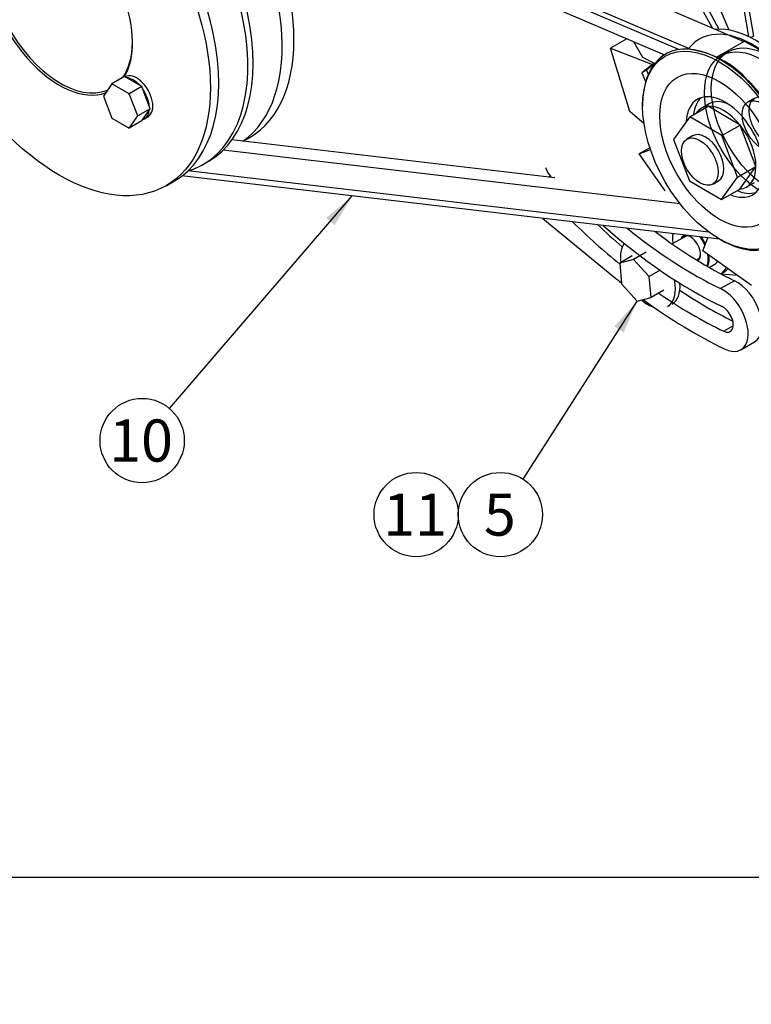
# Model space of a CAD drawing. Units: millimetres. Extents: x 0 to 408, y 0 to 202.
# Drawn here: x 45 to 90, y 0 to 61 of the extents above; entities that cross this region are included whole.
import ezdxf
from ezdxf import colors
from ezdxf.entities.mleader import LeaderData, LeaderLine
from ezdxf.enums import TextEntityAlignment as Align
from ezdxf.lldxf.tags import DXFTag
from ezdxf.math import Vec2, Vec3

# ---------------------------------------------------------------- set-up
doc = ezdxf.new("R2010")
doc.units = ezdxf.units.MM
for name, color, linetype in [('17117016.7', 7, 'Continuous'), ('17117109_SK60', 7, 'Continuous'), ('17117114.1', 7, 'Continuous'), ('17417002_CASQUIL', 7, 'Continuous'), ('17427007G.2_TENS', 7, 'Continuous'), ('1A010102.1', 7, 'Continuous'), ('51031008_Ø8_DIN9', 7, 'Continuous'), ('51031016_Ø16_DIN', 7, 'Continuous'), ('DIAMETROM8_DIN67', 7, 'Continuous'), ('DIN-931_M8_X_45', 7, 'Continuous'), ('DIN-931_M8_X_65', 7, 'Continuous'), ('Predeterminado', 7, 'Continuous')]:
    doc.layers.add(name, color=color, linetype=linetype)
doc.styles.add('SEACAD_Arial', font='arial.ttf')
tags = doc.linetypes.add('HIDDEN2', pattern=[4.7625, 3.175, -1.5875]).pattern_tags.tags
tags[6:7] = [DXFTag(74, 4), DXFTag(75, 0), DXFTag(340, '0'), DXFTag(46, 0.0), DXFTag(50, 0.0), DXFTag(44, 0.0), DXFTag(45, 0.0)]
tags[4:5] = [DXFTag(74, 4), DXFTag(75, 0), DXFTag(340, '0'), DXFTag(46, 0.0), DXFTag(50, 0.0), DXFTag(44, 0.0), DXFTag(45, 0.0)]

# ---------------------------------------------------------------- blocks, each defined once
blk = doc.blocks.new('SEANNOT_GROUP1')
at = {"layer": 'Predeterminado', "linetype": 'Continuous'}
blk.add_hatch(color=7, dxfattribs=at).paths.add_polyline_path([(64.629, 48.08), (65.722, 49.883), (64.103, 48.532)])
at = {"layer": 'Predeterminado', "color": 7, "linetype": 'Continuous'}
blk.add_lwpolyline([(54.438, 36.762), (65.722, 49.883)], dxfattribs=at)
blk.add_circle((52.743, 34.79), 2.6, dxfattribs=at)
at = {"layer": 'Predeterminado', "color": 7, "linetype": 'Continuous', "style": 'SEACAD_Arial'}
blk.add_text('10', height=2.6, dxfattribs=at).set_placement((50.708, 36.09), align=Align.TOP_LEFT)
blk = doc.blocks.new('SEANNOT_GROUP16')
at = {"layer": 'Predeterminado', "linetype": 'Continuous'}
blk.add_hatch(color=7, dxfattribs=at).paths.add_polyline_path([(82.484, 41.46), (83.316, 43.398), (81.901, 41.834)])
at = {"layer": 'Predeterminado', "color": 7, "linetype": 'Continuous'}
blk.add_lwpolyline([(76.268, 32.409), (83.316, 43.398)], dxfattribs=at)
blk.add_circle((74.864, 30.221), 2.6, dxfattribs=at)
at = {"layer": 'Predeterminado', "color": 7, "linetype": 'Continuous', "style": 'SEACAD_Arial'}
blk.add_text('5', height=2.6, dxfattribs=at).set_placement((73.846, 31.521), align=Align.TOP_LEFT)
blk = doc.blocks.new('SEANNOT_GROUP17')
at = {"layer": 'Predeterminado', "color": 7, "linetype": 'Continuous'}
blk.add_circle((69.664, 30.221), 2.6, dxfattribs=at)
at = {"layer": 'Predeterminado', "color": 7, "linetype": 'Continuous', "style": 'SEACAD_Arial'}
blk.add_text('11', height=2.6, dxfattribs=at).set_placement((67.629, 31.521), align=Align.TOP_LEFT)
blk = doc.blocks.new('SE1')
at = {"layer": '17117016.7', "color": 7, "linetype": 'Continuous'}
for p, q in [((83.647, 55.517), (83.647, 55.435)), ((88.384, 47.23), (88.455, 47.189))]:
    blk.add_line(p, q, dxfattribs=at)
blk.add_arc((85.775, 53.103), 5.874, 41.50438, 84.26869, dxfattribs=at)
for centre, major_axis, start_param, end_param in [((90.425, 53.879), (-3.277, 5.676), 2.92403, 6.283185), ((90.576, 53.966), (-3.4, 5.889), 2.824339, 6.020166), ((90.425, 53.879), (-3.277, 5.676), 0, 0.235835), ((88.455, 52.741), (3.4, -5.889), 0, 3.926991), ((89.162, 53.149), (-1.7, 2.944), 0.12511, 0.65312), ((88.738, 52.904), (-1.7, 2.944), 2.488473, 6.283185), ((88.738, 52.904), (-1.7, 2.944), 0, 0.724565), ((89.162, 53.149), (-1.7, 2.944), 2.488473, 3.016483), ((88.455, 52.741), (3.4, -5.889), 5.497787, 6.283185)]:
    blk.add_ellipse(centre, major_axis=major_axis, ratio=0.57735, start_param=start_param, end_param=end_param, dxfattribs=at)
for major_axis in [(-3.35, 5.802), (-2.6, 4.503)]:
    blk.add_ellipse((88.384, 52.7), major_axis=major_axis, ratio=0.57735, dxfattribs=at)
blk.add_open_spline([(92.913, 48.104), (92.956, 48.199), (93.055, 48.419), (93.175, 48.862), (93.263, 49.397), (93.296, 49.974), (93.275, 50.578), (93.2, 51.205), (93.072, 51.847), (92.893, 52.497), (92.666, 53.149), (92.393, 53.795), (92.077, 54.429), (91.721, 55.044), (91.329, 55.635), (90.908, 56.191), (90.51, 56.652), (90.277, 56.891), (90.175, 56.995)], degree=3, knots=[0, 0, 0, 0, 0.037723, 0.102786, 0.168484, 0.234562, 0.300803, 0.367046, 0.433225, 0.499322, 0.565342, 0.631302, 0.697222, 0.763126, 0.82904, 0.894981, 0.960975, 1, 1, 1, 1], dxfattribs=at)
at = {"layer": '17117109_SK60', "color": 7, "linetype": 'Continuous'}
for p, q in [((50.934, 76.112), (89.898, 59.426)), ((49.053, 75.026), (86.661, 58.92)), ((50.652, 74.012), (85.896, 58.919)), ((52.788, 72.386), (84.994, 58.593)), ((88.201, 58.446), (89.898, 59.426)), ((78.221, 51), (58.289, 53.34)), ((85.965, 49.393), (57.741, 52.706)), ((88.399, 47.221), (55.197, 51.119)), ((87.744, 47.649), (55.562, 51.427))]:
    blk.add_line(p, q, dxfattribs=at)
blk.add_ellipse((90.477, 53.909), major_axis=(-3.2, 5.543), ratio=0.57735, start_param=3.141593, end_param=5.6262, dxfattribs=at)
at = {"layer": '17117114.1', "color": 7, "linetype": 'Continuous'}
for p, q in [((89.001, 60.121), (87.164, 64.414)), ((86.022, 63.809), (87.938, 60.265)), ((86.305, 63.973), (88.359, 60.172)), ((89.446, 64.117), (90.189, 59.724)), ((89.748, 64.164), (90.494, 59.754)), ((82.673, 59.587), (81.66, 59.002)), ((90.494, 59.754), (90.324, 59.656)), ((82.863, 55.106), (81.66, 59.002)), ((81.66, 59.002), (84.253, 58.006)), ((83.671, 58.42), (83.099, 59.405)), ((84.39, 58.053), (83.671, 58.42)), ((84.253, 58.006), (83.607, 57.486)), ((84.386, 58.049), (83.89, 57.649)), ((84.36, 58.068), (84.253, 58.006)), ((84.264, 57.95), (84.278, 57.903)), ((83.89, 57.649), (83.607, 57.486)), ((83.607, 57.486), (83.834, 56.942)), ((83.89, 57.649), (83.996, 57.394)), ((86.556, 54.763), (87.687, 55.416)), ((87.762, 55.574), (87.267, 55.288)), ((89.667, 54.259), (87.687, 55.416)), ((83.734, 54.339), (82.863, 55.106)), ((86.556, 54.763), (85.556, 53.367)), ((88.536, 53.606), (86.556, 54.763)), ((88.536, 53.606), (89.667, 54.259)), ((90.647, 51.707), (89.667, 54.259)), ((86.736, 53.596), (86.382, 53.392)), ((89.516, 51.054), (88.536, 53.606)), ((85.556, 53.367), (86.536, 50.815)), ((84.093, 52.859), (83.441, 52.482)), ((83.441, 52.482), (84.133, 52.741)), ((85.033, 50.2), (83.441, 52.482)), ((89.516, 51.054), (90.647, 51.707)), ((89.647, 50.311), (90.647, 51.707)), ((88.515, 49.658), (89.516, 51.054)), ((86.536, 50.815), (88.515, 49.658)), ((87.982, 50.62), (88.336, 50.825)), ((90.067, 50.439), (90.562, 50.724)), ((88.515, 49.658), (89.647, 50.311)), ((87.361, 46.491), (87.685, 47.305)), ((90.364, 44.36), (87.361, 46.491)), ((88.484, 45.075), (88.666, 45.18)), ((89.489, 44.981), (88.533, 45.049))]:
    blk.add_line(p, q, dxfattribs=at)
for centre, major_axis, start_param, end_param in [((88.667, 52.863), (1.4, -2.425), 2.873871, 3.409315), ((88.667, 52.863), (-1.4, 2.425), 4.968266, 6.015463), ((89.162, 53.149), (1.4, -2.425), 2.458306, 3.141593), ((88.667, 52.863), (-1.4, 2.425), 3.921068, 4.968266), ((87.536, 52.21), (-0.8, 1.386), 3.141593, 6.283185), ((88.667, 52.863), (-1.4, 2.425), 2.873871, 3.921068), ((87.304, 47.05), (1.15, -1.992), 0.025638, 0.393702), ((87.516, 47.172), (1.15, -1.992), 0, 0.239537)]:
    blk.add_ellipse(centre, major_axis=major_axis, ratio=0.57735, start_param=start_param, end_param=end_param, dxfattribs=at)
blk.add_ellipse((87.182, 52.006), major_axis=(0.8, -1.386), ratio=0.57735, dxfattribs=at)
at = {"layer": '17417002_CASQUIL', "color": 7, "linetype": 'Continuous'}
for p, q in [((85.494, 47.311), (85.494, 47.278)), ((87.766, 45.469), (88.075, 45.648))]:
    blk.add_line(p, q, dxfattribs=at)
for centre, major_axis, start_param, end_param in [((86.597, 46.641), (-0.78, 1.351), 0.549442, 1.032329), ((86.625, 46.658), (0.8, -1.386), 3.725394, 3.926991), ((86.597, 46.641), (0.445, -0.771), 0.048637, 3.59519), ((86.625, 46.658), (-0.425, 0.736), 5.521047, 6.283185), ((86.625, 46.658), (-0.425, 0.736), 0, 0.344701), ((86.597, 46.641), (-0.78, 1.351), 4.534612, 4.921085), ((86.625, 46.658), (0.8, -1.386), 1.427753, 1.745133), ((86.625, 46.658), (-0.425, 0.736), 3.080908, 3.903731), ((86.597, 46.641), (-0.78, 1.351), 3.525857, 4.123496), ((86.625, 46.658), (0.8, -1.386), 0.367662, 0.945022), ((87.275, 47.033), (-0.8, 1.386), 3.141593, 3.437828)]:
    blk.add_ellipse(centre, major_axis=major_axis, ratio=0.57735, start_param=start_param, end_param=end_param, dxfattribs=at)
at = {"layer": '17427007G.2_TENS', "color": 7, "linetype": 'Continuous'}
for p, q in [((77.949, 51.11), (77.837, 51.045)), ((77.488, 48.502), (81.875, 44.893)), ((89.314, 44.655), (88.466, 44.165)), ((89.244, 41.866), (88.663, 41.53)), ((89.71, 40.388), (90.558, 40.878))]:
    blk.add_line(p, q, dxfattribs=at)
for centre, major_axis, start_param, end_param in [((78.221, 51.618), (0.45, -0.779), 4.372533, 5.057097), ((87.631, 69.225), (16.05, -27.799), -1.226088, -1.222311), ((86.783, 68.735), (16.05, -27.799), -1.120161, -0.987031), ((87.631, 69.225), (16.05, -27.799), -1.08763, -1.018185), ((86.783, 68.735), (15.15, -26.241), 5.234625, 5.580697), ((86.783, 68.735), (14.5, -25.115), 5.297212, 5.579941), ((87.631, 69.225), (14.5, -25.115), -0.942274, -0.703244), ((86.783, 68.735), (16.7, -28.925), -0.994732, -0.974659), ((89.458, 42.783), (-1.1, 1.905), 3.141593, 5.590665), ((86.783, 68.735), (16.05, -27.799), -0.880466, -0.702488), ((87.631, 69.225), (16.05, -27.799), -0.859758, -0.715497), ((88.61, 42.293), (-1.1, 1.905), 2.43903, 5.590665), ((86.783, 68.735), (16.7, -28.925), -0.917264, -0.702493), ((88.61, 42.293), (-0.45, 0.779), 2.439104, 5.580697)]:
    blk.add_ellipse(centre, major_axis=major_axis, ratio=0.57735, start_param=start_param, end_param=end_param, dxfattribs=at)
at = {"layer": '1A010102.1', "color": 7, "linetype": 'Continuous'}
for p, q in [((58.973, 53.26), (59.384, 53.496)), ((56.534, 51.851), (56.859, 52.039)), ((54.222, 50.516), (54.738, 50.814))]:
    blk.add_line(p, q, dxfattribs=at)
for centre, major_axis, start_param, end_param in [((50.259, 63.47), (6.6, -11.432), 0, 3.141593), ((49.934, 63.283), (6.6, -11.432), 0, 3.278081), ((48.138, 62.246), (6.6, -11.432), 0, 3.141593), ((52.055, 64.507), (6.6, -11.432), 0.045779, 1.767635), ((52.784, 64.928), (-6.6, 11.432), 3.141593, 4.811936), ((47.622, 61.948), (3.2, -5.543), 2.772154, 6.184021), ((47.692, 61.989), (-3.15, 5.456), 0, 3.068961), ((47.622, 61.948), (3.2, -5.543), 0.31513, 2.269799), ((47.692, 61.989), (-3.15, 5.456), 3.404049, 3.919085), ((49.934, 63.283), (6.6, -11.432), 6.146697, 6.283185)]:
    blk.add_ellipse(centre, major_axis=major_axis, ratio=0.57735, start_param=start_param, end_param=end_param, dxfattribs=at)
blk.add_ellipse((47.622, 61.948), major_axis=(6.6, -11.432), ratio=0.57735, dxfattribs=at)
at = {"layer": '51031008_Ø8_DIN9', "color": 7, "linetype": 'Continuous'}
for centre, start_param, end_param in [((83.98, 45.131), 0.262093, 0.947797), ((83.98, 45.131), 3.141593, 4.195093), ((84.263, 45.294), 3.141593, 4.016094), ((83.98, 45.131), 2.112536, 2.58975)]:
    blk.add_ellipse(centre, major_axis=(-1.2, 2.078), ratio=0.57735, start_param=start_param, end_param=end_param, dxfattribs=at)
at = {"layer": '51031016_Ø16_DIN', "color": 7, "linetype": 'HIDDEN2'}
for p, q in [((88.925, 58.786), (88.501, 58.541)), ((90.575, 55.928), (90.151, 55.683))]:
    blk.add_line(p, q, dxfattribs=at)
for centre, major_axis in [((91.425, 54.456), (2.5, -4.33)), ((91.001, 54.211), (2.5, -4.33)), ((91.001, 54.211), (0.85, -1.472)), ((91.425, 54.456), (0.85, -1.472))]:
    blk.add_ellipse(centre, major_axis=major_axis, ratio=0.57735, dxfattribs=at)
at = {"layer": 'DIAMETROM8_DIN67', "color": 7, "linetype": 'Continuous'}
for p, q in [((51.688, 57.235), (51.685, 57.234)), ((52.896, 54.653), (53.108, 54.776))]:
    blk.add_line(p, q, dxfattribs=at)
for centre, start_param, end_param in [((52.398, 56.006), 0, 3.141593), ((52.186, 55.883), 1.94213, 2.770259), ((52.186, 55.883), 0.894932, 1.723062), ((52.186, 55.883), 0, 0.675864), ((52.186, 55.883), 6.13092, 6.283185)]:
    blk.add_ellipse(centre, major_axis=(0.71, -1.23), ratio=0.57735, start_param=start_param, end_param=end_param, dxfattribs=at)
at = {"layer": 'DIN-931_M8_X_45', "color": 7, "linetype": 'Continuous'}
for p, q in [((86.369, 47.433), (85.479, 46.92)), ((83.01, 46.188), (82.232, 45.738)), ((83.867, 46.415), (83.089, 45.966)), ((83.089, 45.966), (82.232, 45.738)), ((82.232, 45.738), (82.345, 44.454)), ((84.06, 44.909), (83.089, 45.966)), ((86.976, 45.937), (87.169, 46.048)), ((84.729, 45.295), (84.06, 44.909)), ((82.345, 44.454), (83.316, 43.398)), ((84.173, 43.625), (84.06, 44.909)), ((84.951, 44.074), (84.173, 43.625)), ((83.316, 43.398), (84.173, 43.625))]:
    blk.add_line(p, q, dxfattribs=at)
at = {"layer": 'DIN-931_M8_X_65', "color": 7, "linetype": 'Continuous'}
for p, q in [((51.655, 57.251), (50.878, 56.802)), ((52.717, 56.638), (51.655, 57.251)), ((50.878, 56.802), (50.347, 56.047)), ((51.939, 56.189), (50.878, 56.802)), ((52.717, 56.638), (51.939, 56.189)), ((53.248, 55.27), (52.717, 56.638)), ((50.347, 56.047), (50.878, 54.679)), ((52.47, 54.821), (51.939, 56.189)), ((51.939, 54.066), (52.47, 54.821)), ((53.248, 55.27), (52.47, 54.821)), ((52.717, 54.515), (53.248, 55.27)), ((50.878, 54.679), (51.939, 54.066)), ((52.717, 54.515), (51.939, 54.066))]:
    blk.add_line(p, q, dxfattribs=at)
blk = doc.blocks.new('_DOT')
at = {"color": 0}
blk.add_line((0, 0), (-1, 0), dxfattribs=at)
at = {"color": 0, "const_width": 0.333}
blk.add_lwpolyline([(-0.1665, 0, 1), (0.1665, 0, 1)], format="xyb", close=True, dxfattribs=at)
blk = doc.blocks.new('SE4')
at = {"layer": 'Predeterminado', "color": 7, "linetype": 'Continuous'}
blk.add_line((7.852, 7.841), (288.852, 7.841), dxfattribs=at)
blk = doc.blocks.new('SE3')
at = {"layer": 'Predeterminado'}
blk.add_blockref('SE4', (0, 0), dxfattribs=at)

msp = doc.modelspace()

# ---------------------------------------------------------------- block references
msp.add_blockref('SE3', (0, 0))
at = {"layer": 'Predeterminado'}
for name in ['SE1', 'SEANNOT_GROUP1', 'SEANNOT_GROUP16', 'SEANNOT_GROUP17']:
    msp.add_blockref(name, (0, 0), dxfattribs=at)

# ---------------------------------------------------------------- leaders
at = {"layer": 'Predeterminado', "color": 7, "linetype": 'Continuous'}
ml = msp.add_multileader_mtext('Standard', dxfattribs=at)
ml.set_content('{\\pxsm0.9;\\fArial|b0||i0||c0|p34;\\W1.;KIT 2º ALT. 28V/65A\\P}', color=256)
ml.set_leader_properties()
ml.set_arrow_properties(name='DOT')
ml.build(insert=Vec2(0, 0))
ml.multileader.update_dxf_attribs({"leader_type": 0, "dogleg_length": 0, "arrow_head_size": 2.88})
ctx = ml.context
ctx.base_point, ctx.char_height, ctx.arrow_head_size, ctx.landing_gap_size = Vec3(171.862, 42.097), 3.6, 2.88, 1.26
notes = []
notes.append((ctx, [(0, (0, 0, 0), (0, 0), (1, 0), 1, [])]))
ctx.mtext.insert = Vec3(173.862, 43.927)
ml = msp.add_multileader_mtext('Standard', dxfattribs=at)
ml.set_content('{\\pxsm0.9;\\fArial|b0||i0||c0|p34;\\W1.;KIT 2nd. ALT. 14V/120A\\P}', color=256)
ml.set_leader_properties()
ml.set_arrow_properties(name='DOT')
ml.build(insert=Vec2(0, 0))
ml.multileader.update_dxf_attribs({"leader_type": 0, "dogleg_length": 0, "arrow_head_size": 2.88})
ctx = ml.context
ctx.base_point, ctx.char_height, ctx.arrow_head_size, ctx.landing_gap_size = Vec3(171.656, 35.007), 3.6, 2.88, 1.26
notes.append((ctx, [(0, (0, 0, 0), (0, 0), (1, 0), 1, [])]))
ctx.mtext.insert = Vec3(173.656, 36.837)
ml = msp.add_multileader_mtext('Standard', dxfattribs=at)
ml.set_content('{\\pxsm0.9;\\fArial|b0||i0||c0|p34;\\W1.; \\P}', color=256)
ml.set_leader_properties()
ml.set_arrow_properties(name='DOT')
ml.build(insert=Vec2(0, 0))
ml.multileader.update_dxf_attribs({"leader_type": 0, "dogleg_length": 0, "arrow_head_size": 1.6})
ctx = ml.context
ctx.base_point, ctx.char_height, ctx.arrow_head_size, ctx.landing_gap_size = Vec3(249.561, 27.507), 2, 1.6, 0.7
notes.append((ctx, [(0, (0, 0, 0), (0, 0), (1, 0), 1, [])]))
ctx.mtext.insert = Vec3(251.561, 28.507)
ml = msp.add_multileader_mtext('Standard', dxfattribs=at)
ml.set_content('{\\pxsm0.9;\\fArial|b0||i0||c0|p34;\\W1.;./.\\P}', color=256)
ml.set_leader_properties()
ml.set_arrow_properties(name='DOT')
ml.build(insert=Vec2(0, 0))
ml.multileader.update_dxf_attribs({"leader_type": 0, "dogleg_length": 0, "arrow_head_size": 1.6})
ctx = ml.context
ctx.base_point, ctx.char_height, ctx.arrow_head_size, ctx.landing_gap_size = Vec3(277.576, 27.147), 2, 1.6, 0.7
notes.append((ctx, [(0, (0, 0, 0), (0, 0), (1, 0), 1, [])]))
ctx.mtext.insert = Vec3(279.576, 28.164)
ml = msp.add_multileader_mtext('Standard', dxfattribs=at)
ml.set_content('{\\pxsm0.9;\\fArial|b0||i0||c0|p34;\\W1.; \\P}', color=256)
ml.set_leader_properties()
ml.set_arrow_properties(name='DOT')
ml.build(insert=Vec2(0, 0))
ml.multileader.update_dxf_attribs({"leader_type": 0, "dogleg_length": 0, "arrow_head_size": 1.6})
ctx = ml.context
ctx.base_point, ctx.char_height, ctx.arrow_head_size, ctx.landing_gap_size = Vec3(225.761, 27.022), 2, 1.6, 0.7
notes.append((ctx, [(0, (0, 0, 0), (0, 0), (1, 0), 1, [])]))
ctx.mtext.insert = Vec3(227.761, 28.022)
ml = msp.add_multileader_mtext('Standard', dxfattribs=at)
ml.set_content('{\\pxsm0.9;\\fArial|b0||i0||c0|p34;\\W1.; \\P}', color=256)
ml.set_leader_properties()
ml.set_arrow_properties(name='DOT')
ml.build(insert=Vec2(0, 0))
ml.multileader.update_dxf_attribs({"leader_type": 0, "dogleg_length": 0, "arrow_head_size": 1.6})
ctx = ml.context
ctx.base_point, ctx.char_height, ctx.arrow_head_size, ctx.landing_gap_size = Vec3(198.018, 26.817), 2, 1.6, 0.7
notes.append((ctx, [(0, (0, 0, 0), (0, 0), (1, 0), 1, [])]))
ctx.mtext.insert = Vec3(200.018, 27.817)
ml = msp.add_multileader_mtext('Standard', dxfattribs=at)
ml.set_content('{\\pxsm0.9;\\fArial|b0||i0||c0|p34;\\W1.;---\\P}', color=256)
ml.set_leader_properties()
ml.set_arrow_properties(name='DOT')
ml.build(insert=Vec2(0, 0))
ml.multileader.update_dxf_attribs({"leader_type": 0, "dogleg_length": 0, "arrow_head_size": 1.6})
ctx = ml.context
ctx.base_point, ctx.char_height, ctx.arrow_head_size, ctx.landing_gap_size = Vec3(271.125, 20.132), 2, 1.6, 0.7
notes.append((ctx, [(0, (0, 0, 0), (0, 0), (1, 0), 1, [])]))
ctx.mtext.insert = Vec3(273.125, 21.132)
ml = msp.add_multileader_mtext('Standard', dxfattribs=at)
ml.set_content('{\\pxsm0.9;\\fArial|b0||i0||c0|p34;\\W1.;16/11/2019\\P}', color=256)
ml.set_leader_properties()
ml.set_arrow_properties(name='DOT')
ml.build(insert=Vec2(0, 0))
ml.multileader.update_dxf_attribs({"leader_type": 0, "dogleg_length": 0, "arrow_head_size": 1.6})
ctx = ml.context
ctx.base_point, ctx.char_height, ctx.arrow_head_size, ctx.landing_gap_size = Vec3(229.882, 19.8), 2, 1.6, 0.7
notes.append((ctx, [(0, (0, 0, 0), (0, 0), (1, 0), 1, [])]))
ctx.mtext.insert = Vec3(231.882, 20.817)
ml = msp.add_multileader_mtext('Standard', dxfattribs=at)
ml.set_content('{\\pxsm0.9;\\fArial|b0||i0||c0|p34;\\W1.;ORIOLG\\P}', color=256)
ml.set_leader_properties()
ml.set_arrow_properties(name='DOT')
ml.build(insert=Vec2(0, 0))
ml.multileader.update_dxf_attribs({"leader_type": 0, "dogleg_length": 0, "arrow_head_size": 1.584})
ctx = ml.context
ctx.base_point, ctx.char_height, ctx.arrow_head_size, ctx.landing_gap_size = Vec3(167.659, 19.588), 1.98, 1.584, 0.693
notes.append((ctx, [(0, (0, 0, 0), (0, 0), (1, 0), 1, [])]))
ctx.mtext.insert = Vec3(169.659, 20.595)
ml = msp.add_multileader_mtext('Standard', dxfattribs=at)
ml.set_content('{\\pxsm0.9;\\fArial|b0||i0||c0|p34;\\W1.;1A017130\\P}', color=256)
ml.set_leader_properties()
ml.set_arrow_properties(name='DOT')
ml.build(insert=Vec2(0, 0))
ml.multileader.update_dxf_attribs({"leader_type": 0, "dogleg_length": 0, "arrow_head_size": 3.6})
ctx = ml.context
ctx.base_point, ctx.char_height, ctx.arrow_head_size, ctx.landing_gap_size = Vec3(229.284, 12.969), 4.5, 3.6, 1.575
notes.append((ctx, [(0, (0, 0, 0), (0, 0), (1, 0), 1, [])]))
ctx.mtext.insert = Vec3(231.284, 15.257)
for ctx, leaders in notes:
    for number, flags, end, landing, length, lines in leaders:
        leader = LeaderData()
        leader.index, (leader.has_last_leader_line, leader.has_dogleg_vector, leader.attachment_direction) = number, flags
        leader.last_leader_point, leader.dogleg_vector, leader.dogleg_length = Vec3(end), Vec3(landing), length
        for number, points, colour, breaks in lines:
            line = LeaderLine()
            line.index, line.vertices, line.color, line.breaks = number, Vec3.list(points), colors.encode_raw_color(colour), breaks
            leader.lines.append(line)
        ctx.leaders.append(leader)

doc.saveas('drawing.dxf')
